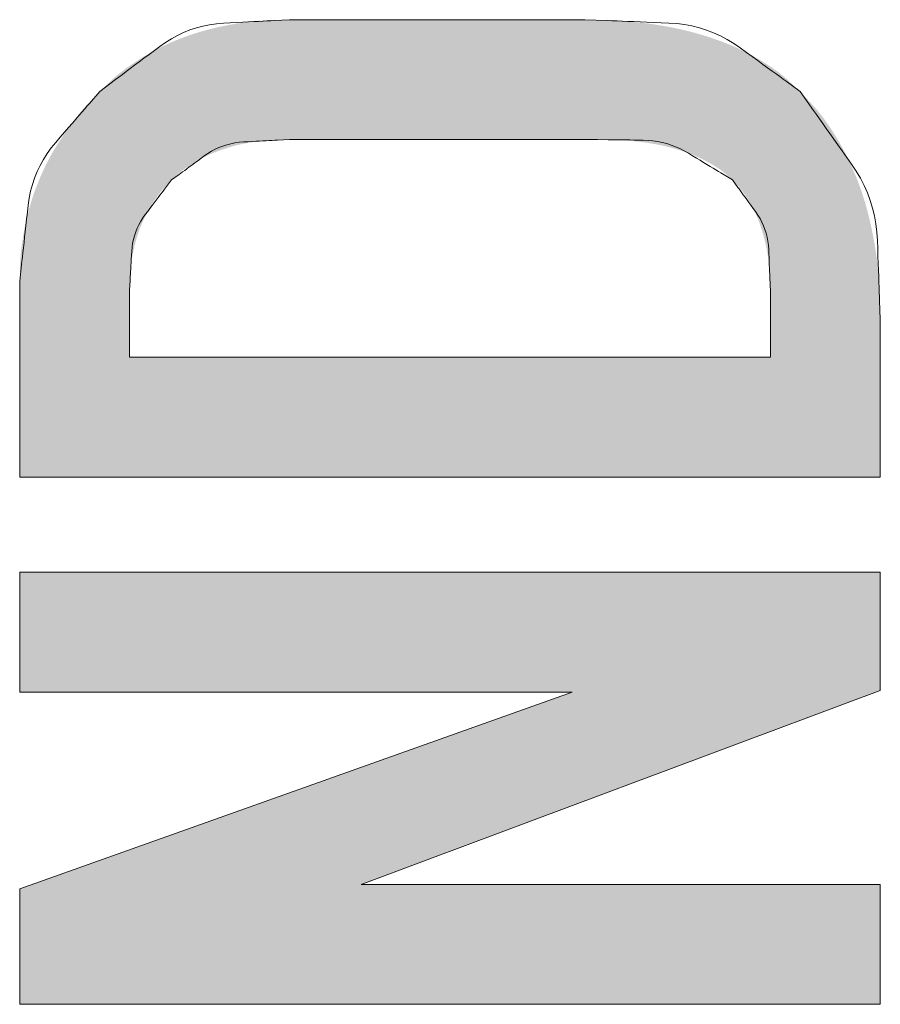
# Model space of a CAD drawing. Units: millimetres. Extents: x 36 to 806, y 2 to 571.
# Drawn here: x 362 to 364, y 361 to 363 of the extents above; entities that cross this region are included whole.
import ezdxf

# ---------------------------------------------------------------- set-up
doc = ezdxf.new("R2010")
doc.units = ezdxf.units.MM
doc.header["$LTSCALE"] = 0.5
doc.layers.add('7', color=4, linetype='Continuous', lineweight=9)

msp = doc.modelspace()

# ---------------------------------------------------------------- hatches: boundary and pattern name
at = {"layer": '7', "linetype": 'Continuous', "lineweight": 20}
h = msp.add_hatch(color=4, dxfattribs=at)
h.paths.add_polyline_path([(362.1857, 362.3263), (362.1857, 361.8713), (364.1861, 361.8713), (364.1861, 362.2381), (364.1858, 362.252), (364.1858, 362.2549), (364.1857, 362.2581), (364.1857, 362.2616), (364.1856, 362.2653), (364.1855, 362.2692), (364.1854, 362.2735), (364.1853, 362.278), (364.1853, 362.2827), (364.1852, 362.2877), (364.1851, 362.293), (364.1849, 362.2986), (364.1847, 362.3044), (364.1844, 362.3104), (364.184, 362.3167), (364.1836, 362.3232), (364.183, 362.3299), (364.1824, 362.337), (364.1817, 362.3442), (364.181, 362.3517), (364.1801, 362.3595), (364.1792, 362.3673), (364.1783, 362.3751), (364.1772, 362.3829), (364.1762, 362.3906), (364.175, 362.3982), (364.1738, 362.4058), (364.1726, 362.4134), (364.1713, 362.4209), (364.1699, 362.4283), (364.1685, 362.4357), (364.167, 362.4431), (364.1655, 362.4504), (364.1639, 362.4576), (364.1623, 362.4648), (364.1606, 362.472), (364.1588, 362.4791), (364.157, 362.4862), (364.1551, 362.4932), (364.1532, 362.5002), (364.1512, 362.5071), (364.1491, 362.514), (364.147, 362.5208), (364.1448, 362.5276), (364.1426, 362.5344), (364.1403, 362.541), (364.1379, 362.5477), (364.1355, 362.5543), (364.133, 362.5608), (364.1304, 362.5673), (364.1278, 362.5737), (364.1251, 362.5801), (364.1223, 362.5864), (364.1195, 362.5927), (364.1167, 362.5989), (364.1138, 362.6051), (364.1108, 362.6113), (364.1078, 362.6174), (364.1048, 362.6234), (364.1016, 362.6295), (364.0985, 362.6354), (364.0952, 362.6413), (364.092, 362.6472), (364.0886, 362.653), (364.0852, 362.6588), (364.0817, 362.6645), (364.0782, 362.6701), (364.0746, 362.6757), (364.0709, 362.6813), (364.0672, 362.6868), (364.0634, 362.6922), (364.0596, 362.6975), (364.0559, 362.7026), (364.0523, 362.7075), (364.0487, 362.7122), (364.0453, 362.7166), (364.0419, 362.7208), (364.0386, 362.7248), (364.0354, 362.7285), (364.0323, 362.7321), (364.0293, 362.7354), (364.0264, 362.7385), (364.0236, 362.7415), (364.021, 362.7443), (364.0185, 362.747), (364.0162, 362.7495), (364.0141, 362.7518), (364.012, 362.7539), (364.0102, 362.7559), (364.0085, 362.7578), (364.0069, 362.7595), (363.9995, 362.7675), (363.9922, 362.7742), (363.9907, 362.7756), (363.9891, 362.7772), (363.9873, 362.7789), (363.9853, 362.7807), (363.9832, 362.7827), (363.981, 362.7848), (363.9786, 362.787), (363.976, 362.7894), (363.9733, 362.7919), (363.9705, 362.7945), (363.9675, 362.7973), (363.9643, 362.8001), (363.9608, 362.803), (363.9572, 362.8059), (363.9533, 362.8089), (363.9493, 362.812), (363.945, 362.8151), (363.9405, 362.8183), (363.9358, 362.8216), (363.9309, 362.8249), (363.9258, 362.8283), (363.9207, 362.8316), (363.9156, 362.8348), (363.9104, 362.838), (363.9051, 362.8412), (363.8998, 362.8443), (363.8945, 362.8473), (363.8891, 362.8503), (363.8837, 362.8533), (363.8782, 362.8562), (363.8727, 362.859), (363.8671, 362.8618), (363.8615, 362.8646), (363.8558, 362.8673), (363.8501, 362.8699), (363.8443, 362.8725), (363.8384, 362.875), (363.8325, 362.8774), (363.8265, 362.8798), (363.8205, 362.8822), (363.8145, 362.8845), (363.8083, 362.8867), (363.8022, 362.8889), (363.796, 362.891), (363.7897, 362.8931), (363.7834, 362.8951), (363.777, 362.8971), (363.7706, 362.8991), (363.7641, 362.901), (363.7576, 362.9028), (363.7511, 362.9046), (363.7444, 362.9063), (363.7378, 362.908), (363.731, 362.9097), (363.7243, 362.9112), (363.7174, 362.9128), (363.7106, 362.9142), (363.7036, 362.9156), (363.6966, 362.917), (363.6896, 362.9183), (363.6825, 362.9196), (363.6754, 362.9208), (363.6682, 362.9219), (363.661, 362.9231), (363.6537, 362.9241), (363.6463, 362.9252), (363.6389, 362.9261), (363.6315, 362.9271), (363.624, 362.928), (363.6164, 362.9288), (363.609, 362.9296), (363.6018, 362.9303), (363.5948, 362.9309), (363.588, 362.9315), (363.5815, 362.932), (363.5752, 362.9324), (363.5692, 362.9327), (363.5634, 362.933), (363.5578, 362.9332), (363.5525, 362.9333), (363.5474, 362.9334), (363.5425, 362.9335), (363.5379, 362.9336), (363.5336, 362.9336), (363.5295, 362.9337), (363.5257, 362.9337), (363.5221, 362.9338), (363.5188, 362.9339), (363.5157, 362.9339), (363.5129, 362.9339), (363.4995, 362.9342), (362.8132, 362.9342), (362.802, 362.9339), (362.7997, 362.9339), (362.7971, 362.9338), (362.7944, 362.9338), (362.7914, 362.9337), (362.7882, 362.9337), (362.7848, 362.9336), (362.7812, 362.9335), (362.7774, 362.9335), (362.7733, 362.9334), (362.7691, 362.9333), (362.7646, 362.9332), (362.7599, 362.933), (362.7551, 362.9327), (362.75, 362.9324), (362.7447, 362.9319), (362.7392, 362.9315), (362.7336, 362.9309), (362.7277, 362.9302), (362.7216, 362.9295), (362.7153, 362.9287), (362.709, 362.9279), (362.7026, 362.927), (362.6964, 362.926), (362.6901, 362.9251), (362.6839, 362.924), (362.6777, 362.9229), (362.6715, 362.9218), (362.6654, 362.9206), (362.6592, 362.9194), (362.6532, 362.9181), (362.6471, 362.9168), (362.6411, 362.9154), (362.6352, 362.914), (362.6292, 362.9125), (362.6233, 362.911), (362.6174, 362.9094), (362.6116, 362.9078), (362.6058, 362.9061), (362.6, 362.9044), (362.5943, 362.9026), (362.5886, 362.9007), (362.5829, 362.8989), (362.5773, 362.8969), (362.5717, 362.8949), (362.5661, 362.8929), (362.5606, 362.8908), (362.5551, 362.8886), (362.5496, 362.8864), (362.5442, 362.8842), (362.5388, 362.8819), (362.5334, 362.8795), (362.528, 362.8771), (362.5227, 362.8746), (362.5175, 362.8721), (362.5123, 362.8695), (362.5071, 362.8669), (362.5019, 362.8642), (362.4968, 362.8614), (362.4917, 362.8586), (362.4867, 362.8557), (362.4817, 362.8528), (362.4767, 362.8498), (362.4718, 362.8468), (362.4668, 362.8438), (362.4619, 362.8407), (362.4571, 362.8375), (362.4522, 362.8343), (362.4474, 362.8311), (362.4426, 362.8278), (362.4379, 362.8244), (362.4332, 362.8211), (362.4288, 362.8179), (362.4245, 362.8147), (362.4204, 362.8116), (362.4166, 362.8085), (362.4129, 362.8055), (362.4094, 362.8026), (362.4061, 362.7998), (362.403, 362.797), (362.4001, 362.7943), (362.3974, 362.7917), (362.3948, 362.7892), (362.3923, 362.7869), (362.39, 362.7847), (362.3878, 362.7826), (362.3858, 362.7806), (362.3839, 362.7788), (362.3822, 362.7772), (362.3805, 362.7756), (362.3791, 362.7742), (362.372, 362.7675), (362.3646, 362.7597), (362.363, 362.7581), (362.3613, 362.7563), (362.3595, 362.7543), (362.3575, 362.7523), (362.3554, 362.75), (362.3531, 362.7476), (362.3507, 362.7451), (362.3481, 362.7424), (362.3454, 362.7396), (362.3425, 362.7366), (362.3396, 362.7334), (362.3365, 362.7301), (362.3334, 362.7265), (362.3302, 362.7228), (362.3269, 362.7188), (362.3235, 362.7147), (362.32, 362.7103), (362.3164, 362.7058), (362.3128, 362.7011), (362.3091, 362.6961), (362.3053, 362.6911), (362.3016, 362.686), (362.298, 362.681), (362.2944, 362.6759), (362.2908, 362.6708), (362.2874, 362.6657), (362.2839, 362.6606), (362.2805, 362.6554), (362.2772, 362.6502), (362.2739, 362.6451), (362.2706, 362.6399), (362.2675, 362.6346), (362.2643, 362.6294), (362.2613, 362.6241), (362.2583, 362.6188), (362.2554, 362.6135), (362.2526, 362.6081), (362.2498, 362.6027), (362.2471, 362.5973), (362.2444, 362.5919), (362.2418, 362.5864), (362.2393, 362.5809), (362.2368, 362.5754), (362.2344, 362.5699), (362.232, 362.5644), (362.2297, 362.5588), (362.2275, 362.5532), (362.2253, 362.5476), (362.2231, 362.542), (362.2211, 362.5363), (362.219, 362.5307), (362.2171, 362.525), (362.2152, 362.5193), (362.2133, 362.5135), (362.2116, 362.5078), (362.2099, 362.502), (362.2082, 362.4962), (362.2066, 362.4904), (362.2051, 362.4846), (362.2036, 362.4787), (362.2022, 362.4728), (362.2008, 362.4669), (362.1995, 362.461), (362.1983, 362.4551), (362.1971, 362.4491), (362.1959, 362.4431), (362.1948, 362.4371), (362.1938, 362.4311), (362.1928, 362.425), (362.1919, 362.419), (362.191, 362.413), (362.1902, 362.4072), (362.1895, 362.4016), (362.1889, 362.3962), (362.1883, 362.391), (362.1879, 362.386), (362.1875, 362.3812), (362.1872, 362.3766), (362.1869, 362.3722), (362.1868, 362.3679), (362.1867, 362.3639), (362.1866, 362.3601), (362.1865, 362.3565), (362.1864, 362.353), (362.1863, 362.3498), (362.1863, 362.3468), (362.1862, 362.344), (362.1861, 362.3414), (362.1861, 362.339), (362.186, 362.3368)], flags=0)
h.paths.add_polyline_path([(363.9308, 362.2969), (363.9308, 362.1498), (362.441, 362.1498), (362.441, 362.3067), (362.4411, 362.3131), (362.4411, 362.3144), (362.4412, 362.3159), (362.4412, 362.3174), (362.4412, 362.3191), (362.4413, 362.321), (362.4413, 362.3229), (362.4413, 362.325), (362.4414, 362.3272), (362.4414, 362.3295), (362.4415, 362.332), (362.4415, 362.3345), (362.4417, 362.3372), (362.4418, 362.34), (362.442, 362.3429), (362.4423, 362.3459), (362.4425, 362.3491), (362.4429, 362.3523), (362.4433, 362.3557), (362.4437, 362.3592), (362.4441, 362.3628), (362.4446, 362.3664), (362.4452, 362.3701), (362.4457, 362.3737), (362.4463, 362.3773), (362.4469, 362.3808), (362.4476, 362.3844), (362.4482, 362.388), (362.4489, 362.3915), (362.4497, 362.395), (362.4504, 362.3985), (362.4512, 362.402), (362.452, 362.4054), (362.4528, 362.4089), (362.4537, 362.4123), (362.4546, 362.4157), (362.4555, 362.4191), (362.4564, 362.4225), (362.4574, 362.4258), (362.4584, 362.4291), (362.4594, 362.4325), (362.4605, 362.4358), (362.4615, 362.439), (362.4627, 362.4423), (362.4638, 362.4455), (362.465, 362.4488), (362.4663, 362.452), (362.4675, 362.4551), (362.4689, 362.4583), (362.4702, 362.4614), (362.4716, 362.4645), (362.473, 362.4676), (362.4744, 362.4707), (362.4759, 362.4738), (362.4774, 362.4768), (362.4789, 362.4798), (362.4805, 362.4829), (362.4821, 362.4858), (362.4837, 362.4888), (362.4853, 362.4918), (362.487, 362.4947), (362.4887, 362.4976), (362.4904, 362.5005), (362.4921, 362.5034), (362.4939, 362.5063), (362.4957, 362.5091), (362.4976, 362.512), (362.4995, 362.5148), (362.5014, 362.5175), (362.5034, 362.5203), (362.5053, 362.5231), (362.5073, 362.5257), (362.5093, 362.5283), (362.5112, 362.5308), (362.513, 362.5331), (362.5148, 362.5354), (362.5166, 362.5375), (362.5183, 362.5396), (362.5199, 362.5415), (362.5215, 362.5433), (362.5231, 362.545), (362.5246, 362.5466), (362.5261, 362.5482), (362.5274, 362.5496), (362.5287, 362.551), (362.5299, 362.5523), (362.531, 362.5535), (362.5321, 362.5546), (362.5331, 362.5556), (362.534, 362.5566), (362.5348, 362.5574), (362.5387, 362.5616), (362.5429, 362.5654), (362.5438, 362.5662), (362.5447, 362.5671), (362.5458, 362.5681), (362.5469, 362.5691), (362.5481, 362.5702), (362.5494, 362.5714), (362.5508, 362.5726), (362.5523, 362.574), (362.5538, 362.5754), (362.5555, 362.5769), (362.5572, 362.5784), (362.5591, 362.58), (362.5611, 362.5816), (362.5632, 362.5832), (362.5654, 362.5849), (362.5677, 362.5866), (362.5702, 362.5884), (362.5728, 362.5901), (362.5755, 362.592), (362.5783, 362.5938), (362.5812, 362.5956), (362.5841, 362.5975), (362.587, 362.5993), (362.59, 362.6011), (362.5929, 362.6029), (362.5959, 362.6046), (362.5989, 362.6063), (362.6019, 362.6081), (362.6049, 362.6098), (362.608, 362.6115), (362.611, 362.6131), (362.6141, 362.6147), (362.6173, 362.6163), (362.6204, 362.6178), (362.6236, 362.6193), (362.6268, 362.6208), (362.63, 362.6222), (362.6333, 362.6236), (362.6366, 362.6249), (362.6399, 362.6262), (362.6433, 362.6275), (362.6467, 362.6288), (362.6501, 362.63), (362.6535, 362.6312), (362.6569, 362.6324), (362.6604, 362.6335), (362.6639, 362.6347), (362.6674, 362.6358), (362.6709, 362.6369), (362.6745, 362.638), (362.6781, 362.6391), (362.6817, 362.6401), (362.6853, 362.6411), (362.6889, 362.642), (362.6926, 362.6429), (362.6963, 362.6438), (362.7001, 362.6446), (362.7038, 362.6454), (362.7076, 362.6462), (362.7114, 362.6469), (362.7152, 362.6476), (362.7191, 362.6482), (362.723, 362.6489), (362.7269, 362.6495), (362.7308, 362.6501), (362.7348, 362.6506), (362.7387, 362.6512), (362.7427, 362.6517), (362.7468, 362.6522), (362.7508, 362.6526), (362.7548, 362.6531), (362.7587, 362.6535), (362.7624, 362.6538), (362.766, 362.6541), (362.7695, 362.6544), (362.7728, 362.6546), (362.7761, 362.6548), (362.7792, 362.655), (362.7821, 362.6551), (362.785, 362.6551), (362.7877, 362.6552), (362.7903, 362.6552), (362.7927, 362.6553), (362.795, 362.6553), (362.7972, 362.6554), (362.7992, 362.6554), (362.8011, 362.6554), (362.8029, 362.6555), (362.8045, 362.6555), (362.806, 362.6555), (362.8132, 362.6557), (363.5289, 362.6557), (363.5375, 362.6555), (363.5393, 362.6555), (363.5413, 362.6555), (363.5435, 362.6554), (363.5458, 362.6554), (363.5482, 362.6554), (363.5508, 362.6553), (363.5536, 362.6553), (363.5566, 362.6552), (363.5597, 362.6552), (363.563, 362.6551), (363.5664, 362.6551), (363.57, 362.655), (363.5737, 362.6548), (363.5776, 362.6546), (363.5817, 362.6544), (363.5858, 362.6541), (363.5902, 362.6538), (363.5946, 362.6535), (363.5993, 362.6531), (363.6041, 362.6527), (363.6089, 362.6522), (363.6137, 362.6518), (363.6185, 362.6512), (363.6232, 362.6507), (363.6279, 362.6502), (363.6325, 362.6496), (363.6372, 362.649), (363.6417, 362.6483), (363.6463, 362.6477), (363.6508, 362.647), (363.6553, 362.6463), (363.6597, 362.6455), (363.6641, 362.6447), (363.6685, 362.6439), (363.6728, 362.643), (363.6771, 362.6421), (363.6814, 362.6412), (363.6856, 362.6402), (363.6897, 362.6392), (363.6939, 362.6381), (363.698, 362.6371), (363.702, 362.6359), (363.706, 362.6348), (363.71, 362.6337), (363.714, 362.6325), (363.7179, 362.6313), (363.7218, 362.6301), (363.7257, 362.6289), (363.7295, 362.6277), (363.7333, 362.6264), (363.7371, 362.6251), (363.7408, 362.6238), (363.7445, 362.6224), (363.7481, 362.621), (363.7517, 362.6195), (363.7553, 362.6181), (363.7588, 362.6165), (363.7622, 362.615), (363.7657, 362.6134), (363.7691, 362.6118), (363.7724, 362.6101), (363.7757, 362.6084), (363.779, 362.6067), (363.7823, 362.605), (363.7855, 362.6032), (363.7887, 362.6015), (363.7919, 362.5997), (363.795, 362.5978), (363.7981, 362.596), (363.8012, 362.5941), (363.8042, 362.5922), (363.8071, 362.5904), (363.8098, 362.5886), (363.8124, 362.5869), (363.8149, 362.5851), (363.8172, 362.5834), (363.8194, 362.5818), (363.8215, 362.5801), (363.8234, 362.5785), (363.8252, 362.577), (363.8269, 362.5755), (363.8285, 362.574), (363.8301, 362.5727), (363.8315, 362.5714), (363.8329, 362.5702), (363.8341, 362.5691), (363.8353, 362.5681), (363.8364, 362.5671), (363.8374, 362.5662), (363.8383, 362.5654), (363.8426, 362.5616), (363.8462, 362.5578), (363.8469, 362.557), (363.8477, 362.5561), (363.8486, 362.5551), (363.8496, 362.5541), (363.8506, 362.5529), (363.8517, 362.5518), (363.8529, 362.5505), (363.8541, 362.5491), (363.8555, 362.5477), (363.8569, 362.5462), (363.8583, 362.5446), (363.8598, 362.5429), (363.8613, 362.5411), (363.8628, 362.5391), (363.8644, 362.5371), (363.866, 362.5349), (363.8677, 362.5326), (363.8694, 362.5303), (363.8711, 362.5278), (363.8728, 362.5252), (363.8746, 362.5225), (363.8763, 362.5198), (363.878, 362.5171), (363.8797, 362.5143), (363.8814, 362.5116), (363.883, 362.5088), (363.8847, 362.506), (363.8863, 362.5031), (363.8879, 362.5003), (363.8895, 362.4974), (363.891, 362.4945), (363.8925, 362.4916), (363.894, 362.4886), (363.8954, 362.4856), (363.8968, 362.4826), (363.8982, 362.4795), (363.8995, 362.4764), (363.9008, 362.4733), (363.9021, 362.4701), (363.9033, 362.4669), (363.9045, 362.4637), (363.9056, 362.4604), (363.9068, 362.4572), (363.9079, 362.4539), (363.909, 362.4505), (363.9101, 362.4472), (363.9112, 362.4438), (363.9122, 362.4404), (363.9132, 362.437), (363.9142, 362.4336), (363.9152, 362.4301), (363.9162, 362.4266), (363.9171, 362.4231), (363.918, 362.4195), (363.9188, 362.4159), (363.9196, 362.4123), (363.9204, 362.4087), (363.9212, 362.405), (363.9219, 362.4013), (363.9226, 362.3976), (363.9233, 362.3939), (363.9239, 362.3901), (363.9245, 362.3863), (363.9251, 362.3825), (363.9257, 362.3786), (363.9262, 362.3747), (363.9267, 362.3708), (363.9272, 362.3669), (363.9276, 362.3629), (363.928, 362.3589), (363.9284, 362.355), (363.9287, 362.3511), (363.929, 362.3474), (363.9293, 362.3439), (363.9295, 362.3404), (363.9298, 362.3371), (363.9299, 362.3339), (363.9301, 362.3308), (363.9302, 362.3279), (363.9302, 362.325), (363.9303, 362.3223), (363.9304, 362.3198), (363.9304, 362.3173), (363.9305, 362.315), (363.9305, 362.3129), (363.9305, 362.3108), (363.9306, 362.3089), (363.9306, 362.3072), (363.9307, 362.3055), (363.9307, 362.304)], flags=0)
msp.add_hatch(color=4, dxfattribs=at).paths.add_polyline_path([(363.47, 361.3713), (362.1857, 360.9145), (362.1857, 360.6458), (364.1857, 360.6458), (364.1857, 360.9244), (362.9798, 360.9244), (364.1857, 361.3753), (364.1857, 361.6498), (362.1857, 361.6498), (362.1857, 361.3713)], flags=0)

# ---------------------------------------------------------------- linework, layer by layer
at = {"layer": '7', "color": 4, "linetype": 'Continuous', "lineweight": 20}
for p, q in [((362.8132, 362.9342), (363.4995, 362.9342)), ((363.5289, 362.6557), (362.8132, 362.6557)), ((362.1857, 361.8713), (362.1857, 362.3263)), ((362.441, 362.3067), (362.441, 362.1498)), ((363.9308, 362.1498), (363.9308, 362.2969)), ((364.1861, 362.2381), (364.1861, 361.8713)), ((362.441, 362.1498), (363.9308, 362.1498)), ((364.1861, 361.8713), (362.1857, 361.8713)), ((362.1857, 361.3713), (362.1857, 361.6498)), ((362.1857, 361.6498), (364.1857, 361.6498)), ((364.1857, 361.6498), (364.1857, 361.3753)), ((363.47, 361.3713), (362.1857, 361.3713)), ((362.1857, 360.9145), (363.47, 361.3713)), ((364.1857, 361.3753), (362.9798, 360.9243)), ((362.1857, 360.6458), (362.1857, 360.9145)), ((362.9798, 360.9243), (364.1857, 360.9243)), ((364.1857, 360.9243), (364.1857, 360.6458)), ((364.1857, 360.6458), (362.1857, 360.6458))]:
    msp.add_line(p, q, dxfattribs=at)
for points in [[(362.372, 362.7675), (362.4088, 362.7951), (362.4165, 362.8008), (362.4247, 362.807), (362.4335, 362.8136), (362.4429, 362.8206), (362.4529, 362.8281), (362.4635, 362.836), (362.4746, 362.8444), (362.4864, 362.8532), (362.4987, 362.8624), (362.5116, 362.8721), (362.5249, 362.8815), (362.5386, 362.89), (362.5526, 362.8977), (362.5668, 362.9044), (362.5815, 362.9102), (362.5964, 362.9152), (362.6116, 362.9192), (362.6272, 362.9223), (362.6431, 362.9245), (362.6592, 362.9259), (362.6751, 362.9267), (362.6901, 362.9275), (362.7042, 362.9283), (362.7173, 362.929), (362.7296, 362.9297), (362.7409, 362.9303), (362.7513, 362.9308), (362.7608, 362.9313), (362.7694, 362.9318), (362.7771, 362.9322), (362.8132, 362.9342)], [(363.4995, 362.9342), (363.5511, 362.9321), (363.5618, 362.9317), (363.5734, 362.9312), (363.5857, 362.9307), (363.5989, 362.9302), (363.6128, 362.9296), (363.6276, 362.929), (363.6432, 362.9284), (363.6595, 362.9277), (363.6767, 362.927), (363.6947, 362.9263), (363.713, 362.9251), (363.7308, 362.9228), (363.7483, 362.9196), (363.7655, 362.9153), (363.7822, 362.9101), (363.7986, 362.9038), (363.8147, 362.8965), (363.8304, 362.8883), (363.8457, 362.879), (363.8607, 362.8687), (363.875, 362.8582), (363.8886, 362.8484), (363.9013, 362.8391), (363.9132, 362.8304), (363.9242, 362.8224), (363.9344, 362.8149), (363.9438, 362.8081), (363.9524, 362.8018), (363.9601, 362.7962), (363.967, 362.7912), (363.9995, 362.7675)], [(362.1857, 362.3263), (362.1909, 362.3729), (362.192, 362.3826), (362.1932, 362.393), (362.1944, 362.4041), (362.1958, 362.416), (362.1972, 362.4287), (362.1987, 362.442), (362.2003, 362.4561), (362.2019, 362.4709), (362.2037, 362.4865), (362.2055, 362.5028), (362.2078, 362.5193), (362.211, 362.5353), (362.2152, 362.551), (362.2202, 362.5662), (362.2261, 362.581), (362.233, 362.5955), (362.2407, 362.6095), (362.2494, 362.6231), (362.2589, 362.6363), (362.2694, 362.6491), (362.28, 362.6613), (362.29, 362.6728), (362.2993, 362.6836), (362.3081, 362.6938), (362.3163, 362.7032), (362.3238, 362.7119), (362.3308, 362.7199), (362.3371, 362.7272), (362.3428, 362.7338), (362.348, 362.7397), (362.372, 362.7675)], [(363.9995, 362.7675), (364.031, 362.7229), (364.0376, 362.7136), (364.0447, 362.7037), (364.0522, 362.693), (364.0603, 362.6816), (364.0689, 362.6695), (364.0779, 362.6567), (364.0875, 362.6432), (364.0976, 362.629), (364.1081, 362.6141), (364.1192, 362.5984), (364.13, 362.5823), (364.1397, 362.5658), (364.1484, 362.5489), (364.156, 362.5317), (364.1625, 362.5142), (364.168, 362.4963), (364.1725, 362.4781), (364.1758, 362.4595), (364.1781, 362.4406), (364.1794, 362.4213), (364.1801, 362.4024), (364.1807, 362.3846), (364.1813, 362.3678), (364.1819, 362.3522), (364.1824, 362.3376), (364.1829, 362.3241), (364.1834, 362.3117), (364.1838, 362.3004), (364.1842, 362.2902), (364.1845, 362.2811), (364.1861, 362.2381)], [(362.8132, 362.6557), (362.7848, 362.6542), (362.779, 362.6538), (362.7726, 362.6535), (362.7658, 362.6531), (362.7586, 362.6528), (362.751, 362.6524), (362.7428, 362.6519), (362.7343, 362.6515), (362.7253, 362.651), (362.7158, 362.6505), (362.706, 362.65), (362.6959, 362.6492), (362.6861, 362.6478), (362.6765, 362.6459), (362.6671, 362.6435), (362.6579, 362.6405), (362.6489, 362.637), (362.6401, 362.633), (362.6315, 362.6284), (362.6231, 362.6232), (362.6149, 362.6175), (362.607, 362.6118), (362.5995, 362.6063), (362.5926, 362.6012), (362.5861, 362.5964), (362.58, 362.5919), (362.5744, 362.5878), (362.5692, 362.584), (362.5645, 362.5806), (362.5603, 362.5775), (362.5565, 362.5747), (362.5387, 362.5616)], [(363.8426, 362.5616), (363.8156, 362.578), (363.81, 362.5814), (363.8039, 362.5851), (363.7974, 362.589), (363.7905, 362.5932), (363.7832, 362.5977), (363.7754, 362.6024), (363.7672, 362.6074), (363.7586, 362.6126), (363.7496, 362.6181), (363.7401, 362.6239), (363.7303, 362.6295), (363.7204, 362.6345), (363.7103, 362.6389), (363.7, 362.6428), (363.6896, 362.6461), (363.6791, 362.6489), (363.6683, 362.6511), (363.6575, 362.6526), (363.6464, 362.6537), (363.6352, 362.6541), (363.6243, 362.6543), (363.6139, 362.6544), (363.6042, 362.6546), (363.5951, 362.6547), (363.5867, 362.6548), (363.5788, 362.6549), (363.5717, 362.655), (363.5651, 362.6551), (363.5591, 362.6552), (363.5538, 362.6553), (363.5289, 362.6557)], [(362.5387, 362.5616), (362.5226, 362.5404), (362.5192, 362.536), (362.5156, 362.5312), (362.5117, 362.5261), (362.5076, 362.5207), (362.5033, 362.515), (362.4986, 362.5089), (362.4938, 362.5024), (362.4886, 362.4957), (362.4832, 362.4886), (362.4776, 362.4811), (362.4721, 362.4735), (362.4671, 362.4656), (362.4626, 362.4575), (362.4587, 362.4493), (362.4553, 362.4408), (362.4524, 362.4322), (362.45, 362.4234), (362.4482, 362.4144), (362.4469, 362.4052), (362.4461, 362.3958), (362.4455, 362.3866), (362.445, 362.3779), (362.4446, 362.3698), (362.4442, 362.3622), (362.4437, 362.3551), (362.4434, 362.3485), (362.443, 362.3425), (362.4427, 362.337), (362.4424, 362.332), (362.4422, 362.3276), (362.441, 362.3067)], [(363.9308, 362.2969), (363.9297, 362.3242), (363.9295, 362.3299), (363.9292, 362.336), (363.929, 362.3425), (363.9287, 362.3495), (363.9284, 362.3569), (363.9281, 362.3647), (363.9277, 362.373), (363.9274, 362.3816), (363.927, 362.3907), (363.9266, 362.4003), (363.926, 362.4099), (363.9248, 362.4194), (363.9231, 362.4286), (363.9208, 362.4377), (363.918, 362.4466), (363.9147, 362.4553), (363.9109, 362.4638), (363.9065, 362.4721), (363.9016, 362.4802), (363.8961, 362.4881), (363.8906, 362.4957), (363.8854, 362.5029), (363.8805, 362.5096), (363.8759, 362.5159), (363.8716, 362.5217), (363.8677, 362.5272), (363.8641, 362.5321), (363.8608, 362.5367), (363.8578, 362.5408), (363.8551, 362.5444), (363.8426, 362.5616)]]:
    msp.add_lwpolyline(points, dxfattribs=at)

doc.saveas('drawing.dxf')
